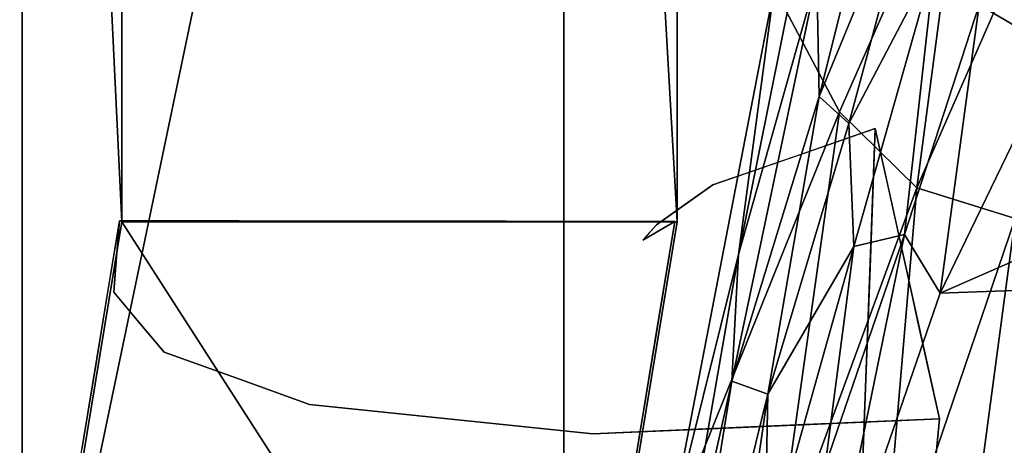
# Model space of a CAD drawing. Units: inches. Extents: x -10.1 to 10.1, y -20.4 to -0.1.
# Drawn here: x -10.1 to -8.1, y -6 to -5.1 of the extents above; entities that cross this region are included whole.
import ezdxf

# ---------------------------------------------------------------- set-up
doc = ezdxf.new("R2010")
doc.units = ezdxf.units.IN
doc.header["$MEASUREMENT"] = 0

msp = doc.modelspace()

# ---------------------------------------------------------------- linework, layer by layer
for points, invisible_edges in [([(-8.5596, -5.4166, 20.2888), (-8.3828, -5.4228, 20.4658), (-8.3967, -5.3602, 20.3815)], 1), ([(-8.3967, -5.3602, 20.3815), (-8.4071, -5.6383, 20.2217), (-8.52, -5.4029, 20.3113)], 2), ([(-8.4657, -7.1972, 19.3263), (-8.3967, -5.3602, 20.3815), (-8.4002, -7.3493, 19.7674)], 2), ([(-8.2681, -5.9418, 21.1635), (-8.4002, -7.3493, 19.7674), (-8.3967, -5.3602, 20.3815)], 2), ([(-8.7226, -5.473, 20.196), (-8.52, -5.4029, 20.3113), (-8.6413, -5.6461, 20.1659)], 14), ([(-8.4071, -5.6383, 20.2217), (-8.6413, -5.6461, 20.1659), (-8.52, -5.4029, 20.3113)], 15), ([(-8.5596, -5.4166, 20.2888), (-8.7226, -5.473, 20.196), (-8.6727, -5.5166, 20.3925)], 14), ([(-8.3828, -5.4228, 20.4658), (-8.5596, -5.4166, 20.2888), (-8.6727, -5.5166, 20.3925)], 15), ([(-8.6727, -5.5166, 20.3925), (-8.3689, -5.4855, 20.55), (-8.3828, -5.4228, 20.4658)], 13), ([(-8.7226, -5.473, 20.196), (-8.7634, -5.8572, 19.9263), (-8.8354, -5.5531, 19.8996)], 3), ([(-8.779, -5.5131, 20.0478), (-8.8156, -5.5417, 20.2175), (-8.7226, -5.473, 20.196)], 3), ([(-8.6727, -5.5166, 20.3925), (-8.7226, -5.473, 20.196), (-8.8156, -5.5417, 20.2175)], 15), ([(-8.7634, -5.8572, 19.9263), (-8.7226, -5.473, 20.196), (-8.6413, -5.6461, 20.1659)], 15), ([(-8.5659, -5.5539, 20.542), (-8.3689, -5.4855, 20.55), (-8.6727, -5.5166, 20.3925)], 15), ([(-8.5659, -5.5539, 20.542), (-8.3576, -5.5369, 20.6191), (-8.3689, -5.4855, 20.55)], 13), ([(-8.779, -5.5131, 20.0478), (-8.8985, -5.5732, 20.0408), (-8.8156, -5.5417, 20.2175)], 15), ([(-8.8354, -5.5531, 19.8996), (-8.8985, -5.5732, 20.0408), (-8.779, -5.5131, 20.0478)], 3), ([(-8.8165, -5.5739, 20.3379), (-8.6727, -5.5166, 20.3925), (-8.8156, -5.5417, 20.2175)], 15), ([(-8.6727, -5.5166, 20.3925), (-8.8165, -5.5739, 20.3379), (-8.5659, -5.5539, 20.542)], 15), ([(-9.0262, -6.9238, 18.3339), (-10.1126, -6.7578, 18.3785), (-9.9126, -5.5451, 18.7376)], 12), ([(-9.9204, -5.6421, 19.2128), (-9.9126, -5.5451, 18.7376), (-9.9378, -5.6977, 18.6924)], 12), ([(-9.9183, -5.6166, 19.088), (-9.7926, -5.5452, 18.7381), (-9.9126, -5.5451, 18.7376)], 1), ([(-9.7926, -5.5452, 18.7381), (-9.9183, -5.6166, 19.088), (-9.7922, -5.6316, 19.1889)], 15), ([(-9.9126, -5.5451, 18.7376), (-8.7989, -5.5463, 18.7419), (-9.0262, -6.9238, 18.3339)], 12), ([(-9.7922, -5.6316, 19.1889), (-9.6725, -5.5453, 18.7386), (-9.7926, -5.5452, 18.7381)], 13), ([(-9.7922, -5.6316, 19.1889), (-9.6391, -5.6316, 19.2343), (-9.6725, -5.5453, 18.7386)], 15), ([(-9.6391, -5.6316, 19.2343), (-9.5525, -5.5455, 18.739), (-9.6725, -5.5453, 18.7386)], 13), ([(-9.6391, -5.6316, 19.2343), (-9.5408, -5.6005, 19.0709), (-9.5525, -5.5455, 18.739)], 15), ([(-9.4325, -5.5456, 18.7395), (-9.5525, -5.5455, 18.739), (-9.5408, -5.6005, 19.0709)], 14), ([(-9.4325, -5.5456, 18.7395), (-9.5408, -5.6005, 19.0709), (-9.4494, -5.6095, 19.1571)], 15), ([(-9.3341, -5.5457, 18.7398), (-9.4325, -5.5456, 18.7395), (-9.4494, -5.6095, 19.1571)], 14), ([(-9.3341, -5.5457, 18.7398), (-9.4494, -5.6095, 19.1571), (-9.3326, -5.6086, 19.1976)], 15), ([(-9.3326, -5.6086, 19.1976), (-9.2357, -5.5458, 18.7402), (-9.3341, -5.5457, 18.7398)], 13), ([(-9.1807, -5.6077, 19.2825), (-9.2357, -5.5458, 18.7402), (-9.3326, -5.6086, 19.1976)], 15), ([(-9.2357, -5.5458, 18.7402), (-9.1807, -5.6077, 19.2825), (-9.1373, -5.546, 18.7406)], 3), ([(-9.1807, -5.6077, 19.2825), (-9.0389, -5.5461, 18.741), (-9.1373, -5.546, 18.7406)], 13), ([(-9.0191, -5.5835, 19.1214), (-9.0389, -5.5461, 18.741), (-9.1807, -5.6077, 19.2825)], 15), ([(-9.0389, -5.5461, 18.741), (-9.0191, -5.5835, 19.1214), (-8.9189, -5.5462, 18.7414)], 3), ([(-9.0191, -5.5835, 19.1214), (-8.8309, -5.5651, 19.089), (-8.9189, -5.5462, 18.7414)], 15), ([(-8.8985, -5.5732, 20.0408), (-8.9342, -5.6006, 20.1917), (-8.8156, -5.5417, 20.2175)], 15), ([(-8.8165, -5.5739, 20.3379), (-8.8156, -5.5417, 20.2175), (-8.9342, -5.6006, 20.1917)], 15), ([(-8.8309, -5.5651, 19.089), (-8.7989, -5.5463, 18.7419), (-8.9189, -5.5462, 18.7414)], 12), ([(-8.7989, -5.5463, 18.7419), (-8.863, -5.5838, 19.4362), (-8.8333, -5.7549, 18.6801)], 2), ([(-8.3576, -5.5369, 20.6191), (-8.5659, -5.5539, 20.542), (-8.5784, -5.608, 20.6167)], 15), ([(-8.3576, -5.5369, 20.6191), (-8.5784, -5.608, 20.6167), (-8.3462, -5.5883, 20.6882)], 3), ([(-9.0314, -5.6067, 19.4844), (-8.9831, -5.6042, 19.847), (-8.8492, -5.5685, 19.6679)], 15), ([(-8.8492, -5.5685, 19.6679), (-8.863, -5.5838, 19.4362), (-9.0314, -5.6067, 19.4844)], 14), ([(-8.863, -5.5838, 19.4362), (-8.8309, -5.5651, 19.089), (-9.0191, -5.5835, 19.1214)], 14), ([(-8.9831, -5.6042, 19.847), (-8.8985, -5.5732, 20.0408), (-8.8354, -5.5531, 19.8996)], 15), ([(-8.9831, -5.6042, 19.847), (-8.8354, -5.5531, 19.8996), (-8.8492, -5.5685, 19.6679)], 13), ([(-8.8399, -5.8068, 19.7122), (-8.863, -5.5838, 19.4362), (-8.8354, -5.5531, 19.8996)], 13), ([(-8.7634, -5.8572, 19.9263), (-8.8399, -5.8068, 19.7122), (-8.8354, -5.5531, 19.8996)], 15), ([(-8.5659, -5.5539, 20.542), (-8.8165, -5.5739, 20.3379), (-8.7497, -5.6089, 20.4986)], 15), ([(-8.5659, -5.5539, 20.542), (-8.7497, -5.6089, 20.4986), (-8.5784, -5.608, 20.6167)], 15), ([(-9.1305, -5.6219, 19.5287), (-9.0191, -5.5835, 19.1214), (-9.1807, -5.6077, 19.2825)], 15), ([(-9.0191, -5.5835, 19.1214), (-9.1305, -5.6219, 19.5287), (-9.0314, -5.6067, 19.4844)], 15), ([(-9.0191, -5.5835, 19.1214), (-9.0314, -5.6067, 19.4844), (-8.863, -5.5838, 19.4362)], 15), ([(-8.9831, -5.6042, 19.847), (-9.0061, -5.615, 20.0189), (-8.8985, -5.5732, 20.0408)], 15), ([(-8.8985, -5.5732, 20.0408), (-9.0061, -5.615, 20.0189), (-8.9342, -5.6006, 20.1917)], 15), ([(-8.9322, -5.6321, 20.3427), (-8.8165, -5.5739, 20.3379), (-8.9342, -5.6006, 20.1917)], 15), ([(-8.8165, -5.5739, 20.3379), (-8.9322, -5.6321, 20.3427), (-8.7497, -5.6089, 20.4986)], 15), ([(-8.8717, -5.8428, 19.3216), (-8.8333, -5.7549, 18.6801), (-8.863, -5.5838, 19.4362)], 15), ([(-8.863, -5.5838, 19.4362), (-8.8399, -5.8068, 19.7122), (-8.8717, -5.8428, 19.3216)], 15), ([(-8.6232, -5.6833, 20.7094), (-8.3462, -5.5883, 20.6882), (-8.5784, -5.608, 20.6167)], 15), ([(-8.3349, -5.6397, 20.7573), (-8.3462, -5.5883, 20.6882), (-8.6232, -5.6833, 20.7094)], 14), ([(-9.6391, -5.6316, 19.2343), (-9.5382, -5.6498, 19.3951), (-9.5408, -5.6005, 19.0709)], 15), ([(-9.5382, -5.6498, 19.3951), (-9.4494, -5.6095, 19.1571), (-9.5408, -5.6005, 19.0709)], 15), ([(-9.1807, -5.6077, 19.2825), (-9.3326, -5.6086, 19.1976), (-9.2824, -5.6481, 19.601)], 15), ([(-9.2824, -5.6481, 19.601), (-9.1305, -5.6219, 19.5287), (-9.1807, -5.6077, 19.2825)], 15), ([(-8.9831, -5.6042, 19.847), (-9.0314, -5.6067, 19.4844), (-9.1402, -5.6388, 19.7786)], 15), ([(-9.1402, -5.6388, 19.7786), (-9.0061, -5.615, 20.0189), (-8.9831, -5.6042, 19.847)], 15), ([(-9.1402, -5.6388, 19.7786), (-9.0314, -5.6067, 19.4844), (-9.1305, -5.6219, 19.5287)], 15), ([(-9.0061, -5.615, 20.0189), (-9.0848, -5.6458, 20.0737), (-8.9342, -5.6006, 20.1917)], 15), ([(-9.0848, -5.6458, 20.0737), (-8.9322, -5.6321, 20.3427), (-8.9342, -5.6006, 20.1917)], 15), ([(-8.8713, -5.6781, 20.5372), (-8.6232, -5.6833, 20.7094), (-8.5784, -5.608, 20.6167)], 15), ([(-8.8713, -5.6781, 20.5372), (-8.5784, -5.608, 20.6167), (-8.7497, -5.6089, 20.4986)], 15), ([(-9.9183, -5.6166, 19.088), (-9.9241, -5.6881, 19.4384), (-9.7922, -5.6316, 19.1889)], 14), ([(-9.5382, -5.6498, 19.3951), (-9.4323, -5.6578, 19.5258), (-9.4494, -5.6095, 19.1571)], 15), ([(-9.4494, -5.6095, 19.1571), (-9.4323, -5.6578, 19.5258), (-9.3326, -5.6086, 19.1976)], 15), ([(-9.2824, -5.6481, 19.601), (-9.3326, -5.6086, 19.1976), (-9.4323, -5.6578, 19.5258)], 15), ([(-9.2824, -5.6481, 19.601), (-9.1402, -5.6388, 19.7786), (-9.1305, -5.6219, 19.5287)], 15), ([(-9.1402, -5.6388, 19.7786), (-9.0848, -5.6458, 20.0737), (-9.0061, -5.615, 20.0189)], 15), ([(-8.9322, -5.6321, 20.3427), (-8.8713, -5.6781, 20.5372), (-8.7497, -5.6089, 20.4986)], 15), ([(-9.9378, -5.6977, 18.6924), (-9.9295, -5.7865, 19.2964), (-9.9204, -5.6421, 19.2128)], 15), ([(-9.9204, -5.6421, 19.2128), (-9.9295, -5.7865, 19.2964), (-9.9241, -5.6881, 19.4384)], 3), ([(-9.7922, -5.6316, 19.1889), (-9.9241, -5.6881, 19.4384), (-9.7849, -5.7191, 19.6629)], 15), ([(-9.7922, -5.6316, 19.1889), (-9.7849, -5.7191, 19.6629), (-9.6432, -5.7101, 19.7068)], 15), ([(-9.6432, -5.7101, 19.7068), (-9.6391, -5.6316, 19.2343), (-9.7922, -5.6316, 19.1889)], 15), ([(-9.6391, -5.6316, 19.2343), (-9.6432, -5.7101, 19.7068), (-9.5382, -5.6498, 19.3951)], 15), ([(-9.2824, -5.6481, 19.601), (-9.2277, -5.6774, 19.9941), (-9.1402, -5.6388, 19.7786)], 15), ([(-9.2277, -5.6774, 19.9941), (-9.0848, -5.6458, 20.0737), (-9.1402, -5.6388, 19.7786)], 15), ([(-9.0675, -5.6772, 20.3032), (-9.0848, -5.6458, 20.0737), (-9.2277, -5.6774, 19.9941)], 15), ([(-8.9322, -5.6321, 20.3427), (-9.0848, -5.6458, 20.0737), (-9.0675, -5.6772, 20.3032)], 15), ([(-8.8713, -5.6781, 20.5372), (-8.9322, -5.6321, 20.3427), (-9.0675, -5.6772, 20.3032)], 15), ([(-8.7634, -5.8572, 19.9263), (-8.6413, -5.6461, 20.1659), (-8.6313, -5.8778, 20.0476)], 15), ([(-8.6413, -5.6461, 20.1659), (-8.4071, -5.6383, 20.2217), (-8.6313, -5.8778, 20.0476)], 15), ([(-8.6313, -5.8778, 20.0476), (-8.4071, -5.6383, 20.2217), (-8.4155, -5.8615, 20.0935)], 13), ([(-8.6232, -5.6833, 20.7094), (-8.3235, -5.6911, 20.8264), (-8.3349, -5.6397, 20.7573)], 13), ([(-9.5025, -5.7058, 19.8032), (-9.5382, -5.6498, 19.3951), (-9.6432, -5.7101, 19.7068)], 15), ([(-9.5382, -5.6498, 19.3951), (-9.5025, -5.7058, 19.8032), (-9.4323, -5.6578, 19.5258)], 15), ([(-9.4323, -5.6578, 19.5258), (-9.5025, -5.7058, 19.8032), (-9.3777, -5.6928, 19.8603)], 15), ([(-9.3777, -5.6928, 19.8603), (-9.2824, -5.6481, 19.601), (-9.4323, -5.6578, 19.5258)], 15), ([(-9.2824, -5.6481, 19.601), (-9.3777, -5.6928, 19.8603), (-9.2277, -5.6774, 19.9941)], 15), ([(-9.3346, -5.7303, 20.16), (-9.2277, -5.6774, 19.9941), (-9.3777, -5.6928, 19.8603)], 15), ([(-9.1636, -5.7345, 20.3947), (-9.2277, -5.6774, 19.9941), (-9.3346, -5.7303, 20.16)], 15), ([(-9.2277, -5.6774, 19.9941), (-9.1636, -5.7345, 20.3947), (-9.0675, -5.6772, 20.3032)], 15), ([(-9.1636, -5.7345, 20.3947), (-8.8713, -5.6781, 20.5372), (-9.0675, -5.6772, 20.3032)], 15), ([(-8.8713, -5.6781, 20.5372), (-9.1636, -5.7345, 20.3947), (-8.9428, -5.7403, 20.6169)], 15), ([(-8.9428, -5.7403, 20.6169), (-8.6232, -5.6833, 20.7094), (-8.8713, -5.6781, 20.5372)], 15), ([(-8.7036, -5.7433, 20.7667), (-8.6232, -5.6833, 20.7094), (-8.9428, -5.7403, 20.6169)], 15), ([(-8.3235, -5.6911, 20.8264), (-8.6232, -5.6833, 20.7094), (-8.7036, -5.7433, 20.7667)], 15), ([(-9.9351, -5.8981, 19.2051), (-9.9378, -5.6977, 18.6924), (-9.9629, -5.8503, 18.6472)], 13), ([(-9.9295, -5.7865, 19.2964), (-9.9378, -5.6977, 18.6924), (-9.9351, -5.8981, 19.2051)], 15), ([(-9.9241, -5.6881, 19.4384), (-9.9295, -5.7865, 19.2964), (-9.8849, -5.8966, 19.6495)], 15), ([(-9.7849, -5.7191, 19.6629), (-9.9241, -5.6881, 19.4384), (-9.8735, -5.7483, 19.7502)], 13), ([(-9.8735, -5.7483, 19.7502), (-9.9241, -5.6881, 19.4384), (-9.8849, -5.8966, 19.6495)], 14), ([(-9.5025, -5.7058, 19.8032), (-9.6432, -5.7101, 19.7068), (-9.5386, -5.7562, 20.0572)], 15), ([(-9.3346, -5.7303, 20.16), (-9.5025, -5.7058, 19.8032), (-9.5386, -5.7562, 20.0572)], 15), ([(-9.3777, -5.6928, 19.8603), (-9.5025, -5.7058, 19.8032), (-9.3346, -5.7303, 20.16)], 15), ([(-8.7036, -5.7433, 20.7667), (-8.3097, -5.7538, 20.9106), (-8.3235, -5.6911, 20.8264)], 13), ([(-9.8735, -5.7483, 19.7502), (-9.7044, -5.8034, 20.1285), (-9.7849, -5.7191, 19.6629)], 15), ([(-9.6432, -5.7101, 19.7068), (-9.7849, -5.7191, 19.6629), (-9.6588, -5.761, 19.9706)], 15), ([(-9.7849, -5.7191, 19.6629), (-9.7044, -5.8034, 20.1285), (-9.6588, -5.761, 19.9706)], 15), ([(-9.6432, -5.7101, 19.7068), (-9.6588, -5.761, 19.9706), (-9.5386, -5.7562, 20.0572)], 15), ([(-9.3346, -5.7303, 20.16), (-9.5386, -5.7562, 20.0572), (-9.3839, -5.799, 20.3953)], 15), ([(-9.3839, -5.799, 20.3953), (-9.1592, -5.7833, 20.5484), (-9.3346, -5.7303, 20.16)], 15), ([(-9.1592, -5.7833, 20.5484), (-9.1636, -5.7345, 20.3947), (-9.3346, -5.7303, 20.16)], 15), ([(-9.1592, -5.7833, 20.5484), (-8.9428, -5.7403, 20.6169), (-9.1636, -5.7345, 20.3947)], 15), ([(-8.9428, -5.7403, 20.6169), (-9.1592, -5.7833, 20.5484), (-8.982, -5.8093, 20.7364)], 15), ([(-8.982, -5.8093, 20.7364), (-8.7036, -5.7433, 20.7667), (-8.9428, -5.7403, 20.6169)], 15), ([(-8.982, -5.8093, 20.7364), (-8.7086, -5.7967, 20.8513), (-8.7036, -5.7433, 20.7667)], 15), ([(-8.7036, -5.7433, 20.7667), (-8.7086, -5.7967, 20.8513), (-8.3097, -5.7538, 20.9106)], 15), ([(-9.8849, -5.8966, 19.6495), (-9.8229, -5.8084, 20.0621), (-9.8735, -5.7483, 19.7502)], 13), ([(-9.7044, -5.8034, 20.1285), (-9.8735, -5.7483, 19.7502), (-9.8229, -5.8084, 20.0621)], 13), ([(-9.6588, -5.761, 19.9706), (-9.7044, -5.8034, 20.1285), (-9.5619, -5.8109, 20.2786)], 15), ([(-9.5386, -5.7562, 20.0572), (-9.6588, -5.761, 19.9706), (-9.5619, -5.8109, 20.2786)], 15), ([(-9.5619, -5.8109, 20.2786), (-9.3839, -5.799, 20.3953), (-9.5386, -5.7562, 20.0572)], 15), ([(-8.8717, -5.8428, 19.3216), (-8.8609, -5.9222, 18.6305), (-8.8333, -5.7549, 18.6801)], 13), ([(-8.7086, -5.7967, 20.8513), (-8.2958, -5.8165, 20.9949), (-8.3097, -5.7538, 20.9106)], 13), ([(-9.1592, -5.7833, 20.5484), (-9.3839, -5.799, 20.3953), (-9.1529, -5.8411, 20.6978)], 15), ([(-8.982, -5.8093, 20.7364), (-9.1592, -5.7833, 20.5484), (-9.1529, -5.8411, 20.6978)], 15), ([(-9.8849, -5.8966, 19.6495), (-9.9295, -5.7865, 19.2964), (-9.9351, -5.8981, 19.2051)], 15), ([(-9.6771, -5.8607, 20.3472), (-9.7044, -5.8034, 20.1285), (-9.8229, -5.8084, 20.0621)], 3), ([(-9.7044, -5.8034, 20.1285), (-9.5777, -5.8571, 20.4318), (-9.5619, -5.8109, 20.2786)], 15), ([(-9.7044, -5.8034, 20.1285), (-9.6771, -5.8607, 20.3472), (-9.5777, -5.8571, 20.4318)], 15), ([(-9.5619, -5.8109, 20.2786), (-9.3824, -5.8569, 20.5778), (-9.3839, -5.799, 20.3953)], 15), ([(-9.3839, -5.799, 20.3953), (-9.3824, -5.8569, 20.5778), (-9.1529, -5.8411, 20.6978)], 15), ([(-8.7086, -5.7967, 20.8513), (-8.982, -5.8093, 20.7364), (-8.7749, -5.8735, 20.9505)], 15), ([(-8.2958, -5.8165, 20.9949), (-8.7086, -5.7967, 20.8513), (-8.7749, -5.8735, 20.9505)], 15), ([(-9.8229, -5.8084, 20.0621), (-9.8849, -5.8966, 19.6495), (-9.7471, -5.9596, 20.1607)], 15), ([(-9.8229, -5.8084, 20.0621), (-9.7471, -5.9596, 20.1607), (-9.6771, -5.8607, 20.3472)], 3), ([(-9.5777, -5.8571, 20.4318), (-9.3824, -5.8569, 20.5778), (-9.5619, -5.8109, 20.2786)], 15), ([(-8.7749, -5.8735, 20.9505), (-8.982, -5.8093, 20.7364), (-9.1529, -5.8411, 20.6978)], 15), ([(-8.8399, -5.8068, 19.7122), (-8.8463, -6.0537, 19.5496), (-8.8717, -5.8428, 19.3216)], 15), ([(-8.8399, -5.8068, 19.7122), (-8.7908, -6.035, 19.7669), (-8.8463, -6.0537, 19.5496)], 15), ([(-8.7908, -6.035, 19.7669), (-8.8399, -5.8068, 19.7122), (-8.7634, -5.8572, 19.9263)], 15), ([(-8.2819, -5.8791, 21.0792), (-8.2958, -5.8165, 20.9949), (-8.7749, -5.8735, 20.9505)], 14), ([(-9.1619, -5.9055, 20.8346), (-9.1529, -5.8411, 20.6978), (-9.3824, -5.8569, 20.5778)], 15), ([(-9.1619, -5.9055, 20.8346), (-8.7749, -5.8735, 20.9505), (-9.1529, -5.8411, 20.6978)], 15), ([(-8.8875, -6.0834, 19.1309), (-8.8717, -5.8428, 19.3216), (-8.8463, -6.0537, 19.5496)], 15), ([(-8.8875, -6.0834, 19.1309), (-8.8609, -5.9222, 18.6305), (-8.8717, -5.8428, 19.3216)], 15), ([(-9.9418, -6.1372, 19.1218), (-9.9629, -5.8503, 18.6472), (-9.9881, -6.0029, 18.602)], 13), ([(-9.9629, -5.8503, 18.6472), (-9.9418, -6.1372, 19.1218), (-9.9287, -6.0367, 19.2397)], 15), ([(-9.9629, -5.8503, 18.6472), (-9.9287, -6.0367, 19.2397), (-9.9351, -5.8981, 19.2051)], 15), ([(-9.6771, -5.8607, 20.3472), (-9.7471, -5.9596, 20.1607), (-9.5802, -6.0237, 20.456)], 15), ([(-9.6771, -5.8607, 20.3472), (-9.5313, -5.9129, 20.6323), (-9.5777, -5.8571, 20.4318)], 14), ([(-9.6771, -5.8607, 20.3472), (-9.5802, -6.0237, 20.456), (-9.5313, -5.9129, 20.6323)], 3), ([(-9.1619, -5.9055, 20.8346), (-9.3824, -5.8569, 20.5778), (-9.5777, -5.8571, 20.4318)], 15), ([(-9.5777, -5.8571, 20.4318), (-9.5313, -5.9129, 20.6323), (-9.1619, -5.9055, 20.8346)], 15), ([(-8.7233, -6.105, 19.8534), (-8.7908, -6.035, 19.7669), (-8.7634, -5.8572, 19.9263)], 15), ([(-8.6313, -5.8778, 20.0476), (-8.7233, -6.105, 19.8534), (-8.7634, -5.8572, 19.9263)], 15), ([(-8.4155, -5.8615, 20.0935), (-8.6202, -6.1764, 19.8946), (-8.6313, -5.8778, 20.0476)], 15), ([(-8.4155, -5.8615, 20.0935), (-8.4239, -6.0846, 19.9654), (-8.6202, -6.1764, 19.8946)], 14), ([(-9.1619, -5.9055, 20.8346), (-8.8142, -5.9253, 21.0218), (-8.7749, -5.8735, 20.9505)], 15), ([(-8.8142, -5.9253, 21.0218), (-8.2819, -5.8791, 21.0792), (-8.7749, -5.8735, 20.9505)], 15), ([(-8.2819, -5.8791, 21.0792), (-8.8142, -5.9253, 21.0218), (-8.6965, -5.9605, 21.093)], 15), ([(-8.6313, -5.8778, 20.0476), (-8.6202, -6.1764, 19.8946), (-8.7233, -6.105, 19.8534)], 15), ([(-8.2819, -5.8791, 21.0792), (-8.6965, -5.9605, 21.093), (-8.2681, -5.9418, 21.1635)], 1), ([(-9.8849, -5.8966, 19.6495), (-9.9351, -5.8981, 19.2051), (-9.8545, -6.0949, 19.6467)], 15), ([(-9.9287, -6.0367, 19.2397), (-9.8545, -6.0949, 19.6467), (-9.9351, -5.8981, 19.2051)], 15), ([(-9.7975, -6.0426, 19.9219), (-9.8849, -5.8966, 19.6495), (-9.8545, -6.0949, 19.6467)], 15), ([(-9.8849, -5.8966, 19.6495), (-9.7975, -6.0426, 19.9219), (-9.7471, -5.9596, 20.1607)], 15), ([(-9.5313, -5.9129, 20.6323), (-9.5802, -6.0237, 20.456), (-9.2186, -6.1137, 20.781)], 15), ([(-9.1619, -5.9055, 20.8346), (-9.5313, -5.9129, 20.6323), (-9.2472, -5.9425, 20.8407)], 13), ([(-9.5313, -5.9129, 20.6323), (-9.2186, -6.1137, 20.781), (-9.2472, -5.9425, 20.8407)], 3), ([(-9.2472, -5.9425, 20.8407), (-8.963, -5.9721, 21.0492), (-9.1619, -5.9055, 20.8346)], 14), ([(-8.8142, -5.9253, 21.0218), (-9.1619, -5.9055, 20.8346), (-8.963, -5.9721, 21.0492)], 15), ([(-8.8875, -6.0834, 19.1309), (-8.8885, -6.0895, 18.581), (-8.8609, -5.9222, 18.6305)], 13), ([(-9.2186, -6.1137, 20.781), (-8.963, -5.9721, 21.0492), (-9.2472, -5.9425, 20.8407)], 13), ([(-8.8142, -5.9253, 21.0218), (-8.963, -5.9721, 21.0492), (-8.6965, -5.9605, 21.093)], 13), ([(-8.6156, -5.9569, 21.1063), (-8.2847, -6.119, 20.9878), (-8.2681, -5.9418, 21.1635)], 1), ([(-9.7471, -5.9596, 20.1607), (-9.7975, -6.0426, 19.9219), (-9.6512, -6.1112, 20.2458)], 15), ([(-9.6512, -6.1112, 20.2458), (-9.5802, -6.0237, 20.456), (-9.7471, -5.9596, 20.1607)], 15), ([(-8.6156, -5.9569, 21.1063), (-8.963, -5.9721, 21.0492), (-8.7538, -6.1903, 20.9208)], 14), ([(-8.2847, -6.119, 20.9878), (-8.6156, -5.9569, 21.1063), (-8.7538, -6.1903, 20.9208)], 15), ([(-8.7538, -6.1903, 20.9208), (-8.963, -5.9721, 21.0492), (-9.2186, -6.1137, 20.781)], 15)]:
    msp.add_3dface(points, dxfattribs=dict(invisible_edges=invisible_edges))

# ---------------------------------------------------------------- meshes
mesh = msp.add_polyface()
corners = [(-10.1076, -6.7611, 18.3824), (-9.9076, -5.5473, 18.7411), (-9.9076, -0.0721, 0.2126), (-9.9216, -0.157, 0.1875), (-10.1076, -1.3845, 0.1875)]
mesh.append_faces([[corners[k] for k in face] for face in [(4, 1, 2)]], dxfattribs={"vtx0": -1, "vtx2": -1})
mesh.append_faces([[corners[k] for k in face] for face in [(2, 3, 4), (4, 0, 1)]], dxfattribs={"vtx2": -1})
mesh = msp.add_polyface()
corners = [(-8.7939, -0.0721, 0.2126), (-9.9076, -0.0721, 0.2126), (-9.9076, -5.5473, 18.7411), (-8.7939, -5.5473, 18.7411)]
mesh.append_faces([[corners[k] for k in face] for face in [(3, 0, 1, 2)]])
mesh = msp.add_polyface()
corners = [(-8.7939, -5.5473, 18.7411), (-9.0211, -6.9245, 18.3341), (-9.0211, -1.5622, 0.1875), (-8.8079, -0.157, 0.1875), (-8.7939, -0.0721, 0.2126)]
mesh.append_faces([[corners[k] for k in face] for face in [(2, 0, 1)]], dxfattribs={"vtx0": -1})
mesh.append_faces([[corners[k] for k in face] for face in [(0, 2, 4)]], dxfattribs={"vtx0": -1, "vtx1": -1})
mesh.append_faces([[corners[k] for k in face] for face in [(3, 4, 2)]], dxfattribs={"vtx1": -1})
mesh = msp.add_polyface()
corners = [(-8.0162, -6.4656, 18.8606), (-8.8126, -6.182, 18.4988), (-8.5993, -5.079, 19.5683), (-8.3861, -4.3116, 20.7023), (-8.1728, -3.8123, 21.8732), (-7.9595, -3.5002, 23.0565), (-7.7463, -3.2888, 24.2423), (-7.533, -3.0966, 25.4293), (-7.3198, -2.8621, 26.6337), (-7.1065, -2.552, 27.8668), (-6.8932, -2.1352, 29.1358), (-6.7146, -1.8981, 29.7591), (-6.5359, -1.6345, 30.3718), (-6.2156, -1.4139, 30.8736), (-5.8115, -1.2087, 31.3209), (-5.3347, -1.0294, 31.7029), (-4.797, -0.8859, 32.0123), (-5.0899, -1.6681, 30.6359), (-5.3823, -2.2746, 29.3064), (-5.6749, -2.7378, 28.0181), (-5.9675, -3.0895, 26.7653), (-6.2601, -3.3613, 25.5432), (-6.5529, -3.5865, 24.3463), (-6.8455, -3.8241, 23.1706), (-7.1382, -4.1526, 22.0233), (-7.4309, -4.6517, 20.9144), (-7.7235, -5.3982, 19.8565), (-6.2779, -2.4565, 28.5306), (-6.7804, -3.1172, 26.0552), (-7.7859, -4.2101, 21.3613), (-8.3859, -6.334, 18.6927), (-7.283, -3.5473, 23.6797), (-6.539, -2.2412, 28.9939), (-5.7159, -1.9416, 29.9423), (-6.801, -2.7874, 27.2644), (-7.2736, -3.2829, 24.85), (-7.8501, -4.887, 20.3081), (-8.2186, -4.7594, 20.2002), (-7.746, -3.7415, 22.4924), (-6.2252, -2.8591, 27.3693), (-6.767, -3.3911, 24.9276), (-7.309, -3.8701, 22.5653), (-6.0769, -1.8526, 30.0345), (-8.5992, -6.258, 18.5957), (-5.8696, -2.4766, 28.6416), (-7.1255, -3.0476, 26.0409), (-6.418, -3.1727, 26.1378), (-8.0494, -4.1157, 21.3205), (-7.5154, -4.2936, 21.4277), (-8.2295, -6.3897, 18.7637), (-8.1161, -5.5405, 19.4657), (-8.3136, -5.4789, 19.3852), (-7.5874, -3.4618, 23.6636), (-6.9666, -3.6243, 23.7416), (-6.3637, -1.8532, 29.9568), (-7.9723, -5.6807, 19.4444), (-8.4683, -5.3267, 19.4168), (-8.0602, -4.902, 20.1422), (-5.6469, -1.4994, 30.8318), (-5.3384, -1.5218, 30.8541), (-6.7967, -2.5378, 28.0671), (-6.566, -2.8943, 27.0444), (-7.0733, -3.3817, 24.6317), (-7.5805, -3.877, 22.2811)]
mesh.append_faces([[corners[k] for k in face] for face in [(11, 32, 10), (5, 38, 4), (3, 37, 2), (6, 52, 5), (21, 46, 20), (25, 48, 24), (23, 53, 22), (13, 54, 12), (2, 56, 1), (0, 55, 26), (1, 56, 43), (16, 59, 15), (10, 60, 9)]], dxfattribs={"vtx0": -1, "vtx1": -1})
mesh.append_faces([[corners[k] for k in face] for face in [(60, 34, 9), (62, 28, 40), (27, 32, 42), (42, 54, 13), (34, 61, 28), (46, 39, 20), (58, 42, 14), (53, 40, 22), (51, 37, 57), (35, 7, 45), (32, 60, 10), (33, 58, 59), (37, 3, 47), (52, 35, 31), (35, 62, 31), (63, 31, 41), (18, 44, 33), (36, 29, 48), (27, 34, 60), (45, 34, 28), (50, 51, 57), (39, 27, 44), (41, 31, 53), (52, 38, 5), (61, 27, 39), (56, 37, 51), (40, 28, 46), (36, 57, 29), (47, 38, 29), (55, 49, 50), (48, 41, 24), (38, 63, 29), (27, 42, 33), (39, 44, 19), (33, 44, 27), (34, 45, 8), (35, 45, 28), (40, 46, 21), (46, 28, 61), (38, 47, 4), (37, 47, 29), (36, 48, 25), (48, 29, 63), (50, 30, 51), (55, 36, 26), (37, 56, 2), (35, 52, 6), (38, 52, 31), (41, 53, 23), (53, 31, 62), (42, 32, 54), (11, 54, 32), (36, 55, 50), (51, 43, 56), (29, 57, 37), (50, 57, 36), (59, 58, 15), (42, 58, 33), (33, 59, 17), (27, 60, 32), (27, 61, 34), (46, 61, 39), (28, 62, 35), (53, 62, 40), (31, 63, 38), (48, 63, 41)]], dxfattribs={"vtx0": -1, "vtx1": -1, "vtx2": -1})
mesh.append_faces([[corners[k] for k in face] for face in [(40, 21, 22), (47, 3, 4), (39, 19, 20), (42, 13, 14), (59, 16, 17), (36, 25, 26), (44, 18, 19), (34, 8, 9), (35, 6, 7)]], dxfattribs={"vtx0": -1, "vtx2": -1})
mesh.append_faces([[corners[k] for k in face] for face in [(7, 8, 45), (17, 18, 33), (49, 30, 50), (23, 24, 41), (11, 12, 54), (14, 15, 58), (0, 49, 55), (30, 43, 51)]], dxfattribs={"vtx1": -1, "vtx2": -1})
mesh = msp.add_polyface()
corners = [(-9.0211, -6.9245, 18.3341), (-10.1076, -6.7611, 18.3824), (-10.1076, -1.3845, 0.1875), (-9.0211, -1.5622, 0.1875)]
mesh.append_faces([[corners[k] for k in face] for face in [(2, 3, 1), (0, 1, 3)]], dxfattribs={"vtx1": -1})
mesh = msp.add_polyface()
corners = [(-8.8126, -6.182, 18.4988), (-8.8316, -6.7808, 19.2627), (-8.7378, -7.3769, 20.0232), (-8.5023, -6.374, 20.8674), (-8.2668, -5.69, 21.7724), (-8.0313, -5.2042, 22.8041), (-7.7958, -4.8389, 23.9876), (-7.5602, -4.5127, 25.3063), (-7.3247, -4.139, 26.7073), (-7.0892, -3.6655, 28.1615), (-6.8537, -3.0468, 29.6633), (-6.8888, -2.7872, 29.4172), (-6.904, -2.4805, 29.2319), (-6.8932, -2.1352, 29.1358), (-7.1065, -2.552, 27.8668), (-7.3198, -2.8621, 26.6337), (-7.533, -3.0966, 25.4293), (-7.7463, -3.2888, 24.2423), (-7.9595, -3.5002, 23.0565), (-8.1728, -3.8123, 21.8732), (-8.3861, -4.3116, 20.7023), (-8.5993, -5.079, 19.5683), (-7.6497, -3.878, 24.953), (-8.2951, -4.7766, 21.6117), (-7.9619, -4.5206, 23.2678), (-7.2217, -3.0409, 27.3311), (-7.8679, -3.7943, 23.7259), (-8.5138, -5.0552, 20.403), (-7.2317, -3.5714, 27.3391), (-8.4396, -5.5962, 21.0544), (-7.7086, -4.3674, 24.5795), (-7.4353, -3.229, 26.0783), (-8.0805, -3.9307, 22.5442), (-8.8221, -6.4814, 18.8807), (-7.4188, -3.4927, 26.2391), (-8.188, -5.1121, 22.1523), (-8.7847, -7.0788, 19.643), (-8.0628, -4.2436, 22.7402), (-7.4652, -4.0846, 25.9504), (-7.6497, -3.4296, 24.8754), (-8.2943, -4.297, 21.401), (-6.9003, -2.3617, 29.1989), (-7.0558, -2.7494, 28.3011), (-6.8964, -2.6339, 29.3245), (-7.1384, -3.1351, 27.8742), (-7.0301, -2.5461, 28.388), (-7.195, -2.8323, 27.4224), (-8.6844, -5.8667, 19.7373), (-8.6123, -5.8923, 20.2486), (-8.5093, -5.2957, 20.5905), (-7.4653, -3.8087, 25.9862), (-8.4494, -5.3497, 20.952), (-8.2767, -5.0202, 21.7468), (-8.1193, -4.7657, 22.4869), (-8.052, -4.453, 22.8185), (-7.8613, -4.0855, 23.8038), (-6.8778, -2.8689, 29.4946), (-7.0538, -3.2563, 28.4089), (-7.1626, -3.6311, 27.7383), (-7.0024, -3.3093, 28.7236), (-7.3126, -3.8626, 26.8431), (-7.7616, -4.1854, 24.3319), (-7.6065, -4.0822, 25.1782), (-7.3038, -3.4899, 26.9145), (-7.2676, -3.2697, 27.1043), (-7.9387, -4.7948, 23.329), (-8.671, -5.6128, 19.5939), (-8.545, -4.9878, 20.0662), (-8.619, -6.2342, 20.3325), (-8.7612, -7.2279, 19.8331), (-8.4973, -6.0363, 20.8575), (-8.3382, -5.5725, 21.4959), (-8.6201, -6.8758, 20.445), (-8.6349, -6.5662, 20.3356), (-7.1252, -3.2652, 27.9717), (-7.862, -3.5653, 23.683), (-7.6948, -3.6969, 24.6835), (-8.348, -4.6531, 21.2634), (-8.2067, -4.4192, 21.9944)]
mesh.append_faces([[corners[k] for k in face] for face in [(33, 66, 0), (1, 47, 33), (41, 42, 12), (13, 45, 41), (36, 48, 1), (10, 59, 9), (0, 66, 21), (69, 73, 36)]], dxfattribs={"vtx0": -1, "vtx1": -1})
mesh.append_faces([[corners[k] for k in face] for face in [(59, 58, 9), (38, 50, 62), (57, 58, 59), (49, 47, 48), (71, 29, 70), (65, 30, 24), (26, 32, 37), (7, 38, 30), (68, 29, 48), (19, 40, 32), (36, 68, 48), (55, 26, 37), (33, 47, 66), (12, 42, 44), (77, 78, 40), (31, 16, 39), (25, 46, 31), (46, 42, 45), (42, 25, 44), (42, 46, 25), (31, 34, 25), (3, 71, 70), (51, 52, 23), (32, 26, 75), (34, 31, 76), (32, 40, 78), (27, 47, 49), (66, 67, 21), (55, 61, 22), (39, 76, 31), (45, 42, 41), (50, 34, 22), (63, 64, 34), (65, 35, 5), (54, 23, 52), (54, 52, 53), (73, 3, 70), (37, 54, 55), (60, 8, 58), (28, 74, 63), (75, 39, 17), (76, 39, 26), (67, 40, 20), (77, 40, 27), (63, 34, 50), (74, 43, 44), (74, 28, 57), (45, 14, 46), (31, 46, 15), (48, 47, 1), (66, 47, 27), (48, 51, 49), (51, 48, 29), (77, 49, 23), (22, 61, 62), (50, 38, 60), (29, 71, 52), (23, 49, 51), (29, 52, 51), (53, 52, 35), (65, 53, 35), (54, 53, 24), (30, 61, 24), (23, 54, 37), (24, 55, 54), (55, 22, 76), (57, 28, 58), (60, 58, 28), (56, 57, 59), (50, 60, 28), (8, 60, 38), (24, 61, 55), (62, 61, 30), (38, 62, 30), (22, 62, 50), (28, 63, 50), (64, 63, 44), (44, 25, 64), (25, 34, 64), (30, 65, 6), (65, 24, 53), (67, 66, 27), (40, 67, 27), (70, 29, 68), (4, 35, 71), (52, 71, 35), (73, 70, 68), (36, 73, 68), (72, 73, 69), (74, 57, 11), (63, 74, 44), (32, 75, 18), (39, 75, 26), (55, 76, 26), (34, 76, 22), (49, 77, 27), (78, 77, 23), (23, 37, 78), (32, 78, 37)]], dxfattribs={"vtx0": -1, "vtx1": -1, "vtx2": -1})
mesh.append_faces([[corners[k] for k in face] for face in [(32, 18, 19), (57, 56, 11), (35, 4, 5), (30, 6, 7), (31, 15, 16), (44, 43, 12), (71, 3, 4)]], dxfattribs={"vtx0": -1, "vtx2": -1})
mesh.append_faces([[corners[k] for k in face] for face in [(5, 6, 65), (16, 17, 39), (17, 18, 75), (19, 20, 40), (7, 8, 38), (13, 14, 45), (14, 15, 46), (10, 56, 59), (11, 43, 74), (8, 9, 58), (20, 21, 67), (72, 3, 73)]], dxfattribs={"vtx1": -1, "vtx2": -1})
mesh.append_faces([[corners[k] for k in face] for face in [(69, 2, 72)]], dxfattribs={"vtx2": -1})
mesh = msp.add_polyface()
corners = [(-4.289, -4.6177, 21.1937), (-5.556, -5.1718, 20.7865), (-4.2236, -5.062, 20.3725), (-7.7958, -4.8389, 23.9876), (-5.8606, -4.1303, 24.539), (-7.5602, -4.5127, 25.3063), (-5.9279, -6.7235, 19.1896), (-5.0955, -5.7179, 19.8385), (-6.935, -6.1834, 20.141), (-8.2668, -5.69, 21.7724), (-7.1235, -5.6487, 20.9442), (-6.2327, -4.7992, 22.0363), (-8.5023, -6.374, 20.8674), (-8.0313, -5.2042, 22.8041), (-6.7652, -4.6225, 23.2906), (-7.207, -3.9023, 27.4344), (-7.3247, -4.139, 26.7073), (-6.1821, -3.7407, 26.9965), (-8.7378, -7.3769, 20.0232), (-7.3329, -7.0502, 19.6064), (-4.6969, -4.3532, 22.1209), (-5.8385, -3.8872, 25.9117), (-3.6984, -3.7071, 24.2938), (-5.2306, -4.2065, 23.1977), (-4.6087, -3.7561, 25.0638), (-3.2108, -3.8679, 22.9212), (-3.2033, -5.3398, 19.6964), (-4.4615, -6.5248, 18.9361), (-3.1863, -4.1665, 21.8018)]
mesh.append_faces([[corners[k] for k in face] for face in [(3, 4, 5), (27, 7, 6), (18, 8, 12)]], dxfattribs={"vtx0": -1, "vtx1": -1})
mesh.append_faces([[corners[k] for k in face] for face in [(0, 1, 2), (6, 7, 8), (9, 10, 11), (12, 8, 10), (14, 4, 3), (20, 11, 0), (4, 21, 5), (22, 4, 23), (11, 1, 0), (14, 11, 23), (21, 4, 24), (25, 22, 23), (20, 25, 23), (26, 7, 27), (1, 10, 8), (1, 8, 7), (11, 10, 1), (0, 28, 20), (1, 7, 2), (23, 11, 20), (7, 26, 2), (11, 14, 13), (4, 14, 23)]], dxfattribs={"vtx0": -1, "vtx1": -1, "vtx2": -1})
mesh.append_faces([[corners[k] for k in face] for face in [(11, 13, 9), (8, 18, 19)]], dxfattribs={"vtx0": -1, "vtx2": -1})
mesh.append_faces([[corners[k] for k in face] for face in [(3, 13, 14), (15, 16, 17), (16, 5, 21), (9, 12, 10), (19, 6, 8)]], dxfattribs={"vtx1": -1, "vtx2": -1})
mesh = msp.add_polyface()
corners = [(-9.9076, -5.5473, 18.7411), (-10.1076, -6.7611, 18.3824), (-9.0211, -6.9245, 18.3341), (-8.7939, -5.5473, 18.7411)]
mesh.append_faces([[corners[k] for k in face] for face in [(2, 3, 0), (0, 1, 2)]], dxfattribs={"vtx2": -1})
mesh = msp.add_polyface()
corners = [(8.7378, -7.3769, 20.0232), (5.9279, -6.7235, 19.1896), (2.995, -6.326, 18.6825), (0, -6.1926, 18.5122), (-2.995, -6.326, 18.6825), (-5.9279, -6.7235, 19.1896), (-8.7378, -7.3769, 20.0232), (-8.8316, -6.7808, 19.2627), (-8.8126, -6.182, 18.4988), (-8.0162, -6.4656, 18.8606), (-4.8652, -5.9449, 18.1963), (-1.631, -5.6822, 17.8612), (1.631, -5.6822, 17.8612), (4.8652, -5.9449, 18.1963), (8.0162, -6.4656, 18.8606), (8.8126, -6.182, 18.4988), (8.8316, -6.7808, 19.2627)]
mesh.append_faces([[corners[k] for k in face] for face in [(6, 9, 5), (11, 4, 10), (3, 12, 2)]], dxfattribs={"vtx0": -1, "vtx1": -1})
mesh.append_faces([[corners[k] for k in face] for face in [(2, 12, 13), (1, 13, 14), (9, 6, 7), (5, 9, 10), (3, 11, 12)]], dxfattribs={"vtx0": -1, "vtx2": -1})
mesh.append_faces([[corners[k] for k in face] for face in [(8, 9, 7)]], dxfattribs={"vtx1": -1})
mesh.append_faces([[corners[k] for k in face] for face in [(1, 2, 13), (16, 0, 14), (0, 1, 14), (3, 4, 11), (4, 5, 10)]], dxfattribs={"vtx1": -1, "vtx2": -1})
mesh.append_faces([[corners[k] for k in face] for face in [(14, 15, 16)]], dxfattribs={"vtx2": -1})
mesh = msp.add_polyface()
corners = [(-8.7336, -7.3756, 20.0249), (-5.925, -6.722, 19.1884), (-2.9926, -6.3246, 18.6797), (0.0022, -6.1917, 18.5096), (2.9968, -6.326, 18.6816), (5.9287, -6.7248, 19.192), (8.7365, -7.3798, 20.0303), (8.821, -6.8077, 19.2981), (8.8014, -6.2334, 18.5631), (8.0842, -6.4883, 18.8893), (4.9075, -5.9595, 18.2125), (1.6454, -5.6928, 17.8711), (-1.6454, -5.6928, 17.8711), (-4.9075, -5.9595, 18.2125), (-8.0842, -6.4883, 18.8893), (-8.7976, -6.2348, 18.5648), (-8.8172, -6.8063, 19.2963)]
mesh.append_faces([[corners[k] for k in face] for face in [(6, 9, 5), (11, 4, 10), (0, 14, 16)]], dxfattribs={"vtx0": -1, "vtx1": -1})
mesh.append_faces([[corners[k] for k in face] for face in [(5, 9, 10), (2, 12, 13), (14, 0, 1)]], dxfattribs={"vtx0": -1, "vtx2": -1})
mesh.append_faces([[corners[k] for k in face] for face in [(8, 9, 7)]], dxfattribs={"vtx1": -1})
mesh.append_faces([[corners[k] for k in face] for face in [(6, 7, 9), (4, 5, 10), (2, 3, 12), (11, 12, 3), (3, 4, 11), (13, 14, 1), (1, 2, 13)]], dxfattribs={"vtx1": -1, "vtx2": -1})
mesh.append_faces([[corners[k] for k in face] for face in [(14, 15, 16)]], dxfattribs={"vtx2": -1})

doc.saveas('drawing.dxf')
